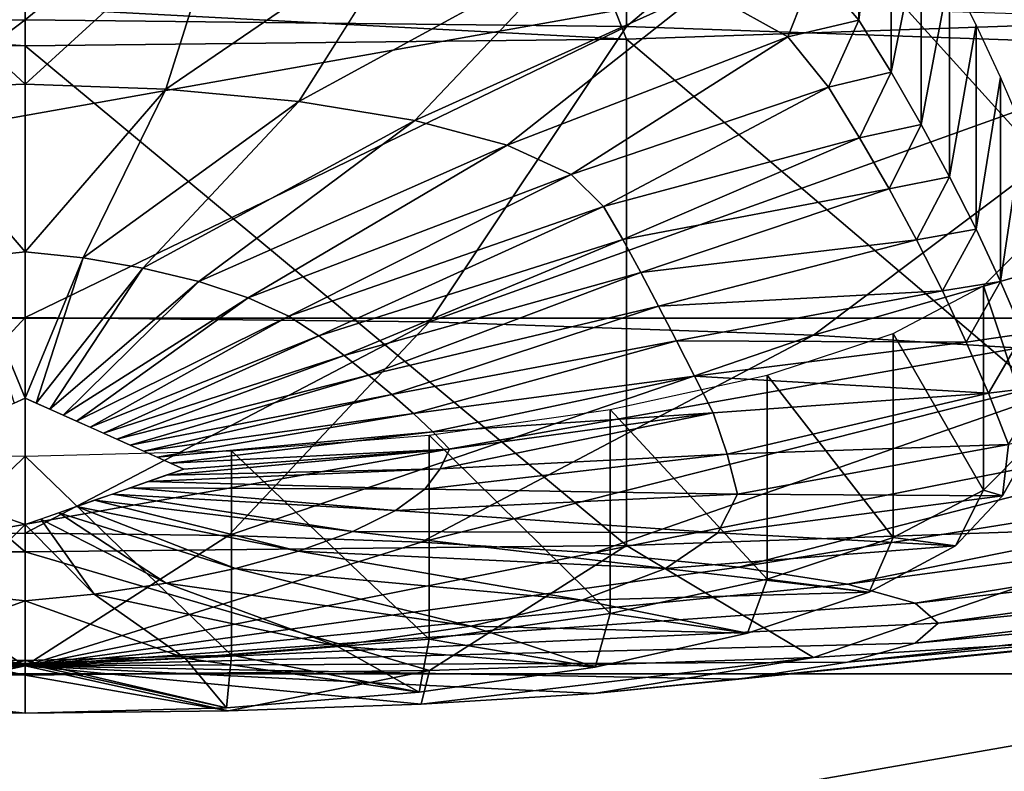
# Model space of a CAD drawing. Extents: x -1.7 to 0, y -1.05 to 0.
# Drawn here: x -1.37 to -1.36, y -0.13 to -0.12 of the extents above; entities that cross this region are included whole.
import ezdxf

# ---------------------------------------------------------------- set-up
doc = ezdxf.new("R2010")
doc.units = 0

msp = doc.modelspace()

# ---------------------------------------------------------------- linework, layer by layer
at = {"invisible_edges": 8}
for points in [[(-1.371539, -0.11063, 0.529804), (-1.371539, -0.118122, 0.530922), (-1.380439, -0.118221, 0.529589), (-1.371539, -0.11063, 0.529804)], [(-1.371539, -0.11063, 0.529804), (-1.380439, -0.118221, 0.529589), (-1.380439, -0.110729, 0.528471), (-1.371539, -0.11063, 0.529804)], [(-1.371539, -0.118122, 0.530922), (-1.371539, -0.11063, 0.529804), (-1.362638, -0.110729, 0.528471), (-1.371539, -0.118122, 0.530922)], [(-1.371539, -0.118122, 0.530922), (-1.362638, -0.110729, 0.528471), (-1.362638, -0.118221, 0.529589), (-1.371539, -0.118122, 0.530922)], [(-1.362638, -0.118221, 0.529589), (-1.362638, -0.110729, 0.528471), (-1.354184, -0.11102, 0.524537), (-1.362638, -0.118221, 0.529589)], [(-1.362638, -0.118221, 0.529589), (-1.354184, -0.11102, 0.524537), (-1.354184, -0.118512, 0.525655), (-1.362638, -0.118221, 0.529589)], [(-1.359854, -0.117363, 0.534031), (-1.359199, -0.118125, 0.530173), (-1.359198, -0.113314, 0.528699), (-1.359854, -0.117363, 0.534031)], [(-1.358723, -0.113616, 0.524726), (-1.359198, -0.113314, 0.528699), (-1.359199, -0.118125, 0.530173), (-1.358723, -0.113616, 0.524726)], [(-1.358723, -0.113616, 0.524726), (-1.359199, -0.118125, 0.530173), (-1.358723, -0.118896, 0.526265), (-1.358723, -0.113616, 0.524726)], [(-1.358276, -0.116647, 0.52115), (-1.358723, -0.113616, 0.524726), (-1.358723, -0.118896, 0.526265), (-1.358276, -0.116647, 0.52115)], [(-1.371539, -0.116264, 0.544555), (-1.374505, -0.116359, 0.544069), (-1.371539, -0.119073, 0.53526), (-1.371539, -0.116264, 0.544555)], [(-1.368573, -0.116359, 0.544069), (-1.371539, -0.116264, 0.544555), (-1.371539, -0.119073, 0.53526), (-1.368573, -0.116359, 0.544069)], [(-1.373621, -0.119148, 0.534858), (-1.371539, -0.119073, 0.53526), (-1.374505, -0.116359, 0.544069), (-1.373621, -0.119148, 0.534858)], [(-1.371539, -0.119073, 0.53526), (-1.369458, -0.119148, 0.534858), (-1.368573, -0.116359, 0.544069), (-1.371539, -0.119073, 0.53526)], [(-1.369458, -0.119148, 0.534858), (-1.365797, -0.116642, 0.542641), (-1.368573, -0.116359, 0.544069), (-1.369458, -0.119148, 0.534858)], [(-1.369458, -0.119148, 0.534858), (-1.367488, -0.11933, 0.533894), (-1.365797, -0.116642, 0.542641), (-1.369458, -0.119148, 0.534858)], [(-1.367488, -0.11933, 0.533894), (-1.363387, -0.117091, 0.540363), (-1.365797, -0.116642, 0.542641), (-1.367488, -0.11933, 0.533894)], [(-1.358723, -0.118896, 0.526265), (-1.358276, -0.119669, 0.522352), (-1.358276, -0.116647, 0.52115), (-1.358723, -0.118896, 0.526265)], [(-1.357857, -0.117421, 0.517231), (-1.358276, -0.116647, 0.52115), (-1.358276, -0.119669, 0.522352), (-1.357857, -0.117421, 0.517231)], [(-1.367488, -0.11933, 0.533894), (-1.365772, -0.11961, 0.532416), (-1.363387, -0.117091, 0.540363), (-1.367488, -0.11933, 0.533894)], [(-1.365772, -0.11961, 0.532416), (-1.361498, -0.117681, 0.537379), (-1.363387, -0.117091, 0.540363), (-1.365772, -0.11961, 0.532416)], [(-1.361498, -0.117681, 0.537379), (-1.36025, -0.118371, 0.533882), (-1.359854, -0.117363, 0.534031), (-1.361498, -0.117681, 0.537379)], [(-1.359199, -0.118125, 0.530173), (-1.359854, -0.117363, 0.534031), (-1.36025, -0.118371, 0.533882), (-1.359199, -0.118125, 0.530173)], [(-1.357857, -0.117421, 0.517231), (-1.358276, -0.119669, 0.522352), (-1.357857, -0.120442, 0.518433), (-1.357857, -0.117421, 0.517231)], [(-1.357857, -0.120442, 0.518433), (-1.357466, -0.118195, 0.513308), (-1.357857, -0.117421, 0.517231), (-1.357857, -0.120442, 0.518433)], [(-1.365772, -0.11961, 0.532416), (-1.364404, -0.119977, 0.530495), (-1.361498, -0.117681, 0.537379), (-1.365772, -0.11961, 0.532416)], [(-1.36025, -0.118371, 0.533882), (-1.361498, -0.117681, 0.537379), (-1.364404, -0.119977, 0.530495), (-1.36025, -0.118371, 0.533882)], [(-1.371539, -0.118505, 0.423437), (-1.380217, -0.117842, 0.425997), (-1.380439, -0.118406, 0.42477), (-1.371539, -0.118505, 0.423437)], [(-1.371539, -0.118505, 0.423437), (-1.371539, -0.117938, 0.424697), (-1.380217, -0.117842, 0.425997), (-1.371539, -0.118505, 0.423437)], [(-1.362638, -0.118406, 0.42477), (-1.36286, -0.117842, 0.425997), (-1.371539, -0.117938, 0.424697), (-1.362638, -0.118406, 0.42477)], [(-1.354184, -0.118115, 0.428704), (-1.36286, -0.117842, 0.425997), (-1.362638, -0.118406, 0.42477), (-1.354184, -0.118115, 0.428704)], [(-1.362638, -0.118406, 0.42477), (-1.371539, -0.117938, 0.424697), (-1.371539, -0.118505, 0.423437), (-1.362638, -0.118406, 0.42477)], [(-1.371539, -0.118122, 0.530922), (-1.377521, -0.122591, 0.513056), (-1.380439, -0.118221, 0.529589), (-1.371539, -0.118122, 0.530922)], [(-1.371539, -0.118122, 0.530922), (-1.371539, -0.122524, 0.513952), (-1.377521, -0.122591, 0.513056), (-1.371539, -0.118122, 0.530922)], [(-1.362638, -0.118221, 0.529589), (-1.371539, -0.122524, 0.513952), (-1.371539, -0.118122, 0.530922), (-1.362638, -0.118221, 0.529589)], [(-1.362638, -0.118406, 0.42477), (-1.354184, -0.125606, 0.429822), (-1.354184, -0.118115, 0.428704), (-1.362638, -0.118406, 0.42477)], [(-1.36025, -0.118371, 0.533882), (-1.359652, -0.119115, 0.530105), (-1.359199, -0.118125, 0.530173), (-1.36025, -0.118371, 0.533882)], [(-1.359652, -0.119115, 0.530105), (-1.358723, -0.118896, 0.526265), (-1.359199, -0.118125, 0.530173), (-1.359652, -0.119115, 0.530105)], [(-1.362638, -0.118221, 0.529589), (-1.365556, -0.122591, 0.513056), (-1.371539, -0.122524, 0.513952), (-1.362638, -0.118221, 0.529589)], [(-1.354184, -0.118512, 0.525655), (-1.365556, -0.122591, 0.513056), (-1.362638, -0.118221, 0.529589), (-1.354184, -0.118512, 0.525655)], [(-1.357857, -0.120442, 0.518433), (-1.357466, -0.121217, 0.51451), (-1.357466, -0.118195, 0.513308), (-1.357857, -0.120442, 0.518433)], [(-1.357104, -0.118971, 0.509381), (-1.357466, -0.118195, 0.513308), (-1.357466, -0.121217, 0.51451), (-1.357104, -0.118971, 0.509381)], [(-1.380439, -0.118406, 0.42477), (-1.380439, -0.125898, 0.425888), (-1.371539, -0.125996, 0.424555), (-1.380439, -0.118406, 0.42477)], [(-1.380439, -0.118406, 0.42477), (-1.371539, -0.125996, 0.424555), (-1.371539, -0.118505, 0.423437), (-1.380439, -0.118406, 0.42477)], [(-1.362638, -0.125898, 0.425888), (-1.362638, -0.118406, 0.42477), (-1.371539, -0.118505, 0.423437), (-1.362638, -0.125898, 0.425888)], [(-1.364404, -0.119977, 0.530495), (-1.363457, -0.120409, 0.528233), (-1.36025, -0.118371, 0.533882), (-1.364404, -0.119977, 0.530495)], [(-1.363457, -0.120409, 0.528233), (-1.359652, -0.119115, 0.530105), (-1.36025, -0.118371, 0.533882), (-1.363457, -0.120409, 0.528233)], [(-1.362638, -0.118406, 0.42477), (-1.362638, -0.125898, 0.425888), (-1.354184, -0.125606, 0.429822), (-1.362638, -0.118406, 0.42477)], [(-1.362638, -0.125898, 0.425888), (-1.371539, -0.118505, 0.423437), (-1.371539, -0.125996, 0.424555), (-1.362638, -0.125898, 0.425888)], [(-1.354184, -0.118512, 0.525655), (-1.359873, -0.122786, 0.510412), (-1.365556, -0.122591, 0.513056), (-1.354184, -0.118512, 0.525655)], [(-1.346599, -0.118981, 0.519319), (-1.359873, -0.122786, 0.510412), (-1.354184, -0.118512, 0.525655), (-1.346599, -0.118981, 0.519319)], [(-1.359652, -0.119115, 0.530105), (-1.35919, -0.119869, 0.526292), (-1.358723, -0.118896, 0.526265), (-1.359652, -0.119115, 0.530105)], [(-1.35919, -0.119869, 0.526292), (-1.358276, -0.119669, 0.522352), (-1.358723, -0.118896, 0.526265), (-1.35919, -0.119869, 0.526292)], [(-1.346599, -0.118981, 0.519319), (-1.354775, -0.123103, 0.506153), (-1.359873, -0.122786, 0.510412), (-1.346599, -0.118981, 0.519319)], [(-1.357104, -0.118971, 0.509381), (-1.357466, -0.121217, 0.51451), (-1.357104, -0.121992, 0.510582), (-1.357104, -0.118971, 0.509381)], [(-1.357104, -0.121992, 0.510582), (-1.35677, -0.119747, 0.505449), (-1.357104, -0.118971, 0.509381), (-1.357104, -0.121992, 0.510582)], [(-1.371539, -0.119073, 0.53526), (-1.373621, -0.119148, 0.534858), (-1.371539, -0.121553, 0.525771), (-1.371539, -0.119073, 0.53526)], [(-1.372397, -0.121644, 0.525272), (-1.371539, -0.121553, 0.525771), (-1.373621, -0.119148, 0.534858), (-1.372397, -0.121644, 0.525272)], [(-1.369458, -0.119148, 0.534858), (-1.371539, -0.119073, 0.53526), (-1.371539, -0.121553, 0.525771), (-1.369458, -0.119148, 0.534858)], [(-1.371539, -0.121553, 0.525771), (-1.37068, -0.121644, 0.525272), (-1.369458, -0.119148, 0.534858), (-1.371539, -0.121553, 0.525771)], [(-1.367488, -0.11933, 0.533894), (-1.369458, -0.119148, 0.534858), (-1.37068, -0.121644, 0.525272), (-1.367488, -0.11933, 0.533894)], [(-1.363457, -0.120409, 0.528233), (-1.362978, -0.120884, 0.525751), (-1.359652, -0.119115, 0.530105), (-1.363457, -0.120409, 0.528233)], [(-1.35919, -0.119869, 0.526292), (-1.359652, -0.119115, 0.530105), (-1.362978, -0.120884, 0.525751), (-1.35919, -0.119869, 0.526292)], [(-1.37068, -0.121644, 0.525272), (-1.369797, -0.121794, 0.524456), (-1.367488, -0.11933, 0.533894), (-1.37068, -0.121644, 0.525272)], [(-1.365772, -0.11961, 0.532416), (-1.367488, -0.11933, 0.533894), (-1.369797, -0.121794, 0.524456), (-1.365772, -0.11961, 0.532416)], [(-1.365772, -0.11961, 0.532416), (-1.369797, -0.121794, 0.524456), (-1.36897, -0.121994, 0.523379), (-1.365772, -0.11961, 0.532416)], [(-1.365772, -0.11961, 0.532416), (-1.36897, -0.121994, 0.523379), (-1.364404, -0.119977, 0.530495), (-1.365772, -0.11961, 0.532416)], [(-1.35919, -0.119869, 0.526292), (-1.358754, -0.120622, 0.522474), (-1.358276, -0.119669, 0.522352), (-1.35919, -0.119869, 0.526292)], [(-1.358754, -0.120622, 0.522474), (-1.357857, -0.120442, 0.518433), (-1.358276, -0.119669, 0.522352), (-1.358754, -0.120622, 0.522474)], [(-1.357104, -0.121992, 0.510582), (-1.35677, -0.122769, 0.50665), (-1.35677, -0.119747, 0.505449), (-1.357104, -0.121992, 0.510582)], [(-1.362978, -0.120884, 0.525751), (-1.362696, -0.12137, 0.52321), (-1.35919, -0.119869, 0.526292), (-1.362978, -0.120884, 0.525751)], [(-1.358754, -0.120622, 0.522474), (-1.35919, -0.119869, 0.526292), (-1.362696, -0.12137, 0.52321), (-1.358754, -0.120622, 0.522474)], [(-1.36897, -0.121994, 0.523379), (-1.368239, -0.122234, 0.522085), (-1.364404, -0.119977, 0.530495), (-1.36897, -0.121994, 0.523379)], [(-1.363457, -0.120409, 0.528233), (-1.364404, -0.119977, 0.530495), (-1.368239, -0.122234, 0.522085), (-1.363457, -0.120409, 0.528233)], [(-1.368239, -0.122234, 0.522085), (-1.367639, -0.122505, 0.52063), (-1.363457, -0.120409, 0.528233), (-1.368239, -0.122234, 0.522085)], [(-1.362978, -0.120884, 0.525751), (-1.363457, -0.120409, 0.528233), (-1.367639, -0.122505, 0.52063), (-1.362978, -0.120884, 0.525751)], [(-1.358754, -0.120622, 0.522474), (-1.358346, -0.121377, 0.518651), (-1.357857, -0.120442, 0.518433), (-1.358754, -0.120622, 0.522474)], [(-1.358346, -0.121377, 0.518651), (-1.357466, -0.121217, 0.51451), (-1.357857, -0.120442, 0.518433), (-1.358346, -0.121377, 0.518651)], [(-1.362696, -0.12137, 0.52321), (-1.362427, -0.12186, 0.520651), (-1.358754, -0.120622, 0.522474), (-1.362696, -0.12137, 0.52321)], [(-1.358346, -0.121377, 0.518651), (-1.358754, -0.120622, 0.522474), (-1.362427, -0.12186, 0.520651), (-1.358346, -0.121377, 0.518651)], [(-1.367639, -0.122505, 0.52063), (-1.367195, -0.122795, 0.519078), (-1.362978, -0.120884, 0.525751), (-1.367639, -0.122505, 0.52063)], [(-1.362696, -0.12137, 0.52321), (-1.362978, -0.120884, 0.525751), (-1.367195, -0.122795, 0.519078), (-1.362696, -0.12137, 0.52321)], [(-1.358346, -0.121377, 0.518651), (-1.357965, -0.122133, 0.514823), (-1.357466, -0.121217, 0.51451), (-1.358346, -0.121377, 0.518651)], [(-1.357965, -0.122133, 0.514823), (-1.357104, -0.121992, 0.510582), (-1.357466, -0.121217, 0.51451), (-1.357965, -0.122133, 0.514823)], [(-1.367195, -0.122795, 0.519078), (-1.36682, -0.123089, 0.517506), (-1.362696, -0.12137, 0.52321), (-1.367195, -0.122795, 0.519078)], [(-1.362427, -0.12186, 0.520651), (-1.362696, -0.12137, 0.52321), (-1.36682, -0.123089, 0.517506), (-1.362427, -0.12186, 0.520651)], [(-1.362427, -0.12186, 0.520651), (-1.362164, -0.122359, 0.51806), (-1.358346, -0.121377, 0.518651), (-1.362427, -0.12186, 0.520651)], [(-1.357965, -0.122133, 0.514823), (-1.358346, -0.121377, 0.518651), (-1.362164, -0.122359, 0.51806), (-1.357965, -0.122133, 0.514823)], [(-1.356606, -0.124323, 0.498769), (-1.357356, -0.122059, 0.493738), (-1.356606, -0.121303, 0.497567), (-1.356606, -0.124323, 0.498769)], [(-1.371539, -0.121553, 0.525771), (-1.372397, -0.121644, 0.525272), (-1.371539, -0.123722, 0.516074), (-1.371539, -0.121553, 0.525771)], [(-1.371703, -0.123794, 0.515669), (-1.371539, -0.123722, 0.516074), (-1.372397, -0.121644, 0.525272), (-1.371703, -0.123794, 0.515669)], [(-1.37068, -0.121644, 0.525272), (-1.371539, -0.121553, 0.525771), (-1.371539, -0.123722, 0.516074), (-1.37068, -0.121644, 0.525272)], [(-1.371539, -0.123722, 0.516074), (-1.371375, -0.123794, 0.515669), (-1.37068, -0.121644, 0.525272), (-1.371539, -0.123722, 0.516074)], [(-1.369797, -0.121794, 0.524456), (-1.37068, -0.121644, 0.525272), (-1.371375, -0.123794, 0.515669), (-1.369797, -0.121794, 0.524456)], [(-1.371375, -0.123794, 0.515669), (-1.371176, -0.123883, 0.515179), (-1.369797, -0.121794, 0.524456), (-1.371375, -0.123794, 0.515669)], [(-1.36897, -0.121994, 0.523379), (-1.369797, -0.121794, 0.524456), (-1.371176, -0.123883, 0.515179), (-1.36897, -0.121994, 0.523379)], [(-1.36682, -0.123089, 0.517506), (-1.366457, -0.123381, 0.515948), (-1.362427, -0.12186, 0.520651), (-1.36682, -0.123089, 0.517506)], [(-1.362164, -0.122359, 0.51806), (-1.362427, -0.12186, 0.520651), (-1.366457, -0.123381, 0.515948), (-1.362164, -0.122359, 0.51806)], [(-1.371176, -0.123883, 0.515179), (-1.370978, -0.123972, 0.51469), (-1.36897, -0.121994, 0.523379), (-1.371176, -0.123883, 0.515179)], [(-1.368239, -0.122234, 0.522085), (-1.36897, -0.121994, 0.523379), (-1.370978, -0.123972, 0.51469), (-1.368239, -0.122234, 0.522085)], [(-1.358693, -0.122761, 0.490184), (-1.357356, -0.122059, 0.493738), (-1.357356, -0.12508, 0.49494), (-1.358693, -0.122761, 0.490184)], [(-1.357965, -0.122133, 0.514823), (-1.357611, -0.12289, 0.510991), (-1.357104, -0.121992, 0.510582), (-1.357965, -0.122133, 0.514823)], [(-1.357611, -0.12289, 0.510991), (-1.35677, -0.122769, 0.50665), (-1.357104, -0.121992, 0.510582), (-1.357611, -0.12289, 0.510991)], [(-1.356606, -0.124323, 0.498769), (-1.357356, -0.12508, 0.49494), (-1.357356, -0.122059, 0.493738), (-1.356606, -0.124323, 0.498769)], [(-1.370978, -0.123972, 0.51469), (-1.370779, -0.124061, 0.5142), (-1.368239, -0.122234, 0.522085), (-1.370978, -0.123972, 0.51469)], [(-1.367639, -0.122505, 0.52063), (-1.368239, -0.122234, 0.522085), (-1.370779, -0.124061, 0.5142), (-1.367639, -0.122505, 0.52063)], [(-1.362164, -0.122359, 0.51806), (-1.361902, -0.122869, 0.515423), (-1.357965, -0.122133, 0.514823), (-1.362164, -0.122359, 0.51806)], [(-1.361902, -0.122869, 0.515423), (-1.357611, -0.12289, 0.510991), (-1.357965, -0.122133, 0.514823), (-1.361902, -0.122869, 0.515423)], [(-1.366457, -0.123381, 0.515948), (-1.366113, -0.123667, 0.514419), (-1.362164, -0.122359, 0.51806), (-1.366457, -0.123381, 0.515948)], [(-1.361902, -0.122869, 0.515423), (-1.362164, -0.122359, 0.51806), (-1.366113, -0.123667, 0.514419), (-1.361902, -0.122869, 0.515423)], [(-1.371539, -0.122524, 0.513952), (-1.374545, -0.125753, 0.495996), (-1.377521, -0.122591, 0.513056), (-1.371539, -0.122524, 0.513952)], [(-1.371539, -0.122524, 0.513952), (-1.371539, -0.12572, 0.496446), (-1.374545, -0.125753, 0.495996), (-1.371539, -0.122524, 0.513952)], [(-1.365556, -0.122591, 0.513056), (-1.371539, -0.12572, 0.496446), (-1.371539, -0.122524, 0.513952), (-1.365556, -0.122591, 0.513056)], [(-1.367639, -0.122505, 0.52063), (-1.370779, -0.124061, 0.5142), (-1.37058, -0.124148, 0.513711), (-1.367639, -0.122505, 0.52063)], [(-1.367639, -0.122505, 0.52063), (-1.37058, -0.124148, 0.513711), (-1.367195, -0.122795, 0.519078), (-1.367639, -0.122505, 0.52063)], [(-1.365556, -0.122591, 0.513056), (-1.368532, -0.125753, 0.495996), (-1.371539, -0.12572, 0.496446), (-1.365556, -0.122591, 0.513056)], [(-1.359873, -0.122786, 0.510412), (-1.368532, -0.125753, 0.495996), (-1.365556, -0.122591, 0.513056), (-1.359873, -0.122786, 0.510412)], [(-1.37058, -0.124148, 0.513711), (-1.370381, -0.124237, 0.513221), (-1.367195, -0.122795, 0.519078), (-1.37058, -0.124148, 0.513711)], [(-1.36682, -0.123089, 0.517506), (-1.367195, -0.122795, 0.519078), (-1.370381, -0.124237, 0.513221), (-1.36682, -0.123089, 0.517506)], [(-1.359873, -0.122786, 0.510412), (-1.365677, -0.125852, 0.494667), (-1.368532, -0.125753, 0.495996), (-1.359873, -0.122786, 0.510412)], [(-1.354775, -0.123103, 0.506153), (-1.365677, -0.125852, 0.494667), (-1.359873, -0.122786, 0.510412), (-1.354775, -0.123103, 0.506153)], [(-1.358693, -0.125781, 0.491386), (-1.36056, -0.123379, 0.487052), (-1.358693, -0.122761, 0.490184), (-1.358693, -0.125781, 0.491386)], [(-1.358693, -0.122761, 0.490184), (-1.357356, -0.12508, 0.49494), (-1.358693, -0.125781, 0.491386), (-1.358693, -0.122761, 0.490184)], [(-1.357611, -0.12289, 0.510991), (-1.357284, -0.123646, 0.507155), (-1.35677, -0.122769, 0.50665), (-1.357611, -0.12289, 0.510991)], [(-1.356474, -0.123546, 0.502714), (-1.35677, -0.122769, 0.50665), (-1.357284, -0.123646, 0.507155), (-1.356474, -0.123546, 0.502714)], [(-1.366113, -0.123667, 0.514419), (-1.365794, -0.123947, 0.512936), (-1.361902, -0.122869, 0.515423), (-1.366113, -0.123667, 0.514419)], [(-1.361635, -0.123394, 0.512725), (-1.361902, -0.122869, 0.515423), (-1.365794, -0.123947, 0.512936), (-1.361635, -0.123394, 0.512725)], [(-1.361902, -0.122869, 0.515423), (-1.361635, -0.123394, 0.512725), (-1.357611, -0.12289, 0.510991), (-1.361902, -0.122869, 0.515423)], [(-1.361635, -0.123394, 0.512725), (-1.357284, -0.123646, 0.507155), (-1.357611, -0.12289, 0.510991), (-1.361635, -0.123394, 0.512725)], [(-1.370381, -0.124237, 0.513221), (-1.370183, -0.124325, 0.512731), (-1.36682, -0.123089, 0.517506), (-1.370381, -0.124237, 0.513221)], [(-1.366457, -0.123381, 0.515948), (-1.36682, -0.123089, 0.517506), (-1.370183, -0.124325, 0.512731), (-1.366457, -0.123381, 0.515948)], [(-1.354775, -0.123103, 0.506153), (-1.363116, -0.126011, 0.492527), (-1.365677, -0.125852, 0.494667), (-1.354775, -0.123103, 0.506153)], [(-1.350518, -0.123521, 0.500492), (-1.363116, -0.126011, 0.492527), (-1.354775, -0.123103, 0.506153), (-1.350518, -0.123521, 0.500492)], [(-1.370183, -0.124325, 0.512731), (-1.369984, -0.124414, 0.512242), (-1.366457, -0.123381, 0.515948), (-1.370183, -0.124325, 0.512731)], [(-1.366113, -0.123667, 0.514419), (-1.366457, -0.123381, 0.515948), (-1.369984, -0.124414, 0.512242), (-1.366113, -0.123667, 0.514419)], [(-1.365794, -0.123947, 0.512936), (-1.365507, -0.124217, 0.511513), (-1.361635, -0.123394, 0.512725), (-1.365794, -0.123947, 0.512936)], [(-1.361359, -0.123937, 0.509952), (-1.361635, -0.123394, 0.512725), (-1.365507, -0.124217, 0.511513), (-1.361359, -0.123937, 0.509952)], [(-1.36056, -0.126398, 0.488254), (-1.362882, -0.123888, 0.484472), (-1.36056, -0.123379, 0.487052), (-1.36056, -0.126398, 0.488254)], [(-1.361635, -0.123394, 0.512725), (-1.361359, -0.123937, 0.509952), (-1.357284, -0.123646, 0.507155), (-1.361635, -0.123394, 0.512725)], [(-1.358693, -0.125781, 0.491386), (-1.36056, -0.126398, 0.488254), (-1.36056, -0.123379, 0.487052), (-1.358693, -0.125781, 0.491386)], [(-1.350518, -0.123521, 0.500492), (-1.360976, -0.126221, 0.489683), (-1.363116, -0.126011, 0.492527), (-1.350518, -0.123521, 0.500492)], [(-1.347314, -0.124022, 0.493714), (-1.360976, -0.126221, 0.489683), (-1.350518, -0.123521, 0.500492), (-1.347314, -0.124022, 0.493714)], [(-1.357284, -0.123646, 0.507155), (-1.356987, -0.124405, 0.503315), (-1.356474, -0.123546, 0.502714), (-1.357284, -0.123646, 0.507155)], [(-1.373889, -0.124769, 0.510283), (-1.371539, -0.125589, 0.505901), (-1.371539, -0.123722, 0.516074), (-1.373889, -0.124769, 0.510283)], [(-1.369189, -0.124769, 0.510283), (-1.371539, -0.123722, 0.516074), (-1.371539, -0.125589, 0.505901), (-1.369189, -0.124769, 0.510283)], [(-1.369984, -0.124414, 0.512242), (-1.369785, -0.124503, 0.511752), (-1.366113, -0.123667, 0.514419), (-1.369984, -0.124414, 0.512242)], [(-1.365794, -0.123947, 0.512936), (-1.366113, -0.123667, 0.514419), (-1.369785, -0.124503, 0.511752), (-1.365794, -0.123947, 0.512936)], [(-1.357284, -0.123646, 0.507155), (-1.361359, -0.123937, 0.509952), (-1.361149, -0.124549, 0.506833), (-1.357284, -0.123646, 0.507155)], [(-1.357284, -0.123646, 0.507155), (-1.361149, -0.124549, 0.506833), (-1.356987, -0.124405, 0.503315), (-1.357284, -0.123646, 0.507155)], [(-1.369785, -0.124503, 0.511752), (-1.369587, -0.124591, 0.511262), (-1.365794, -0.123947, 0.512936), (-1.369785, -0.124503, 0.511752)], [(-1.365507, -0.124217, 0.511513), (-1.365794, -0.123947, 0.512936), (-1.369587, -0.124591, 0.511262), (-1.365507, -0.124217, 0.511513)], [(-1.365561, -0.124268, 0.482549), (-1.362882, -0.123888, 0.484472), (-1.362882, -0.126908, 0.485674), (-1.365561, -0.124268, 0.482549)], [(-1.365507, -0.124217, 0.511513), (-1.365258, -0.124476, 0.510166), (-1.361359, -0.123937, 0.509952), (-1.365507, -0.124217, 0.511513)], [(-1.361149, -0.124549, 0.506833), (-1.361359, -0.123937, 0.509952), (-1.365397, -0.124764, 0.508677), (-1.361149, -0.124549, 0.506833)], [(-1.365258, -0.124476, 0.510166), (-1.365397, -0.124764, 0.508677), (-1.361359, -0.123937, 0.509952), (-1.365258, -0.124476, 0.510166)], [(-1.36056, -0.126398, 0.488254), (-1.362882, -0.126908, 0.485674), (-1.362882, -0.123888, 0.484472), (-1.36056, -0.126398, 0.488254)], [(-1.347314, -0.124022, 0.493714), (-1.359367, -0.126474, 0.486277), (-1.360976, -0.126221, 0.489683), (-1.347314, -0.124022, 0.493714)], [(-1.345326, -0.124582, 0.486158), (-1.359367, -0.126474, 0.486277), (-1.347314, -0.124022, 0.493714), (-1.345326, -0.124582, 0.486158)], [(-1.369587, -0.124591, 0.511262), (-1.369388, -0.12468, 0.510773), (-1.365507, -0.124217, 0.511513), (-1.369587, -0.124591, 0.511262)], [(-1.365258, -0.124476, 0.510166), (-1.365507, -0.124217, 0.511513), (-1.369388, -0.12468, 0.510773), (-1.365258, -0.124476, 0.510166)], [(-1.365561, -0.127288, 0.483751), (-1.368487, -0.124501, 0.481365), (-1.365561, -0.124268, 0.482549), (-1.365561, -0.127288, 0.483751)], [(-1.365561, -0.124268, 0.482549), (-1.362882, -0.126908, 0.485674), (-1.365561, -0.127288, 0.483751), (-1.365561, -0.124268, 0.482549)], [(-1.361149, -0.124549, 0.506833), (-1.360997, -0.125141, 0.503796), (-1.356987, -0.124405, 0.503315), (-1.361149, -0.124549, 0.506833)], [(-1.357075, -0.125165, 0.499464), (-1.356987, -0.124405, 0.503315), (-1.360997, -0.125141, 0.503796), (-1.357075, -0.125165, 0.499464)], [(-1.357356, -0.12508, 0.49494), (-1.356606, -0.124323, 0.498769), (-1.357075, -0.125165, 0.499464), (-1.357356, -0.12508, 0.49494)], [(-1.356987, -0.124405, 0.503315), (-1.357075, -0.125165, 0.499464), (-1.356606, -0.124323, 0.498769), (-1.356987, -0.124405, 0.503315)], [(-1.371539, -0.124579, 0.480968), (-1.374591, -0.127521, 0.482567), (-1.374591, -0.124501, 0.481365), (-1.371539, -0.124579, 0.480968)], [(-1.371539, -0.124579, 0.480968), (-1.371539, -0.127601, 0.48217), (-1.374591, -0.127521, 0.482567), (-1.371539, -0.124579, 0.480968)], [(-1.368487, -0.127521, 0.482567), (-1.371539, -0.124579, 0.480968), (-1.368487, -0.124501, 0.481365), (-1.368487, -0.127521, 0.482567)], [(-1.368487, -0.127521, 0.482567), (-1.371539, -0.127601, 0.48217), (-1.371539, -0.124579, 0.480968), (-1.368487, -0.127521, 0.482567)], [(-1.365397, -0.124764, 0.508677), (-1.365258, -0.124476, 0.510166), (-1.369454, -0.12486, 0.509789), (-1.365397, -0.124764, 0.508677)], [(-1.369189, -0.124769, 0.510283), (-1.369454, -0.12486, 0.509789), (-1.365258, -0.124476, 0.510166), (-1.369189, -0.124769, 0.510283)], [(-1.369388, -0.12468, 0.510773), (-1.369189, -0.124769, 0.510283), (-1.365258, -0.124476, 0.510166), (-1.369388, -0.12468, 0.510773)], [(-1.365561, -0.127288, 0.483751), (-1.368487, -0.127521, 0.482567), (-1.368487, -0.124501, 0.481365), (-1.365561, -0.127288, 0.483751)], [(-1.360997, -0.125141, 0.503796), (-1.361149, -0.124549, 0.506833), (-1.365625, -0.125067, 0.507088), (-1.360997, -0.125141, 0.503796)], [(-1.365397, -0.124764, 0.508677), (-1.365625, -0.125067, 0.507088), (-1.361149, -0.124549, 0.506833), (-1.365397, -0.124764, 0.508677)], [(-1.345326, -0.124582, 0.486158), (-1.358367, -0.126755, 0.48248), (-1.359367, -0.126474, 0.486277), (-1.345326, -0.124582, 0.486158)], [(-1.344651, -0.125171, 0.478203), (-1.358367, -0.126755, 0.48248), (-1.345326, -0.124582, 0.486158), (-1.344651, -0.125171, 0.478203)], [(-1.365625, -0.125067, 0.507088), (-1.365397, -0.124764, 0.508677), (-1.369719, -0.124953, 0.509295), (-1.365625, -0.125067, 0.507088)], [(-1.369454, -0.12486, 0.509789), (-1.369719, -0.124953, 0.509295), (-1.365397, -0.124764, 0.508677), (-1.369454, -0.12486, 0.509789)], [(-1.369719, -0.124953, 0.509295), (-1.369984, -0.125046, 0.508801), (-1.365625, -0.125067, 0.507088), (-1.369719, -0.124953, 0.509295)], [(-1.370249, -0.125138, 0.508307), (-1.370514, -0.12523, 0.507813), (-1.36669, -0.125691, 0.503806), (-1.370249, -0.125138, 0.508307)], [(-1.369984, -0.125046, 0.508801), (-1.370249, -0.125138, 0.508307), (-1.366058, -0.125382, 0.505439), (-1.369984, -0.125046, 0.508801)], [(-1.36669, -0.125691, 0.503806), (-1.366058, -0.125382, 0.505439), (-1.370249, -0.125138, 0.508307), (-1.36669, -0.125691, 0.503806)], [(-1.366058, -0.125382, 0.505439), (-1.365625, -0.125067, 0.507088), (-1.369984, -0.125046, 0.508801), (-1.366058, -0.125382, 0.505439)], [(-1.365625, -0.125067, 0.507088), (-1.366058, -0.125382, 0.505439), (-1.360997, -0.125141, 0.503796), (-1.365625, -0.125067, 0.507088)], [(-1.361287, -0.125712, 0.500851), (-1.360997, -0.125141, 0.503796), (-1.366058, -0.125382, 0.505439), (-1.361287, -0.125712, 0.500851)], [(-1.360997, -0.125141, 0.503796), (-1.361287, -0.125712, 0.500851), (-1.357075, -0.125165, 0.499464), (-1.360997, -0.125141, 0.503796)], [(-1.357771, -0.125904, 0.495718), (-1.357075, -0.125165, 0.499464), (-1.361287, -0.125712, 0.500851), (-1.357771, -0.125904, 0.495718)], [(-1.358693, -0.125781, 0.491386), (-1.357356, -0.12508, 0.49494), (-1.357771, -0.125904, 0.495718), (-1.358693, -0.125781, 0.491386)], [(-1.344651, -0.125171, 0.478203), (-1.358029, -0.12705, 0.478483), (-1.358367, -0.126755, 0.48248), (-1.344651, -0.125171, 0.478203)], [(-1.345326, -0.12576, 0.470248), (-1.358029, -0.12705, 0.478483), (-1.344651, -0.125171, 0.478203), (-1.345326, -0.12576, 0.470248)], [(-1.357075, -0.125165, 0.499464), (-1.357771, -0.125904, 0.495718), (-1.357356, -0.12508, 0.49494), (-1.357075, -0.125165, 0.499464)], [(-1.370779, -0.125323, 0.507319), (-1.371043, -0.125416, 0.506825), (-1.368428, -0.12624, 0.50089), (-1.370779, -0.125323, 0.507319)], [(-1.370514, -0.12523, 0.507813), (-1.370779, -0.125323, 0.507319), (-1.367492, -0.125982, 0.502266), (-1.370514, -0.12523, 0.507813)], [(-1.368428, -0.12624, 0.50089), (-1.367492, -0.125982, 0.502266), (-1.370779, -0.125323, 0.507319), (-1.368428, -0.12624, 0.50089)], [(-1.370514, -0.12523, 0.507813), (-1.367492, -0.125982, 0.502266), (-1.36669, -0.125691, 0.503806), (-1.370514, -0.12523, 0.507813)], [(-1.371043, -0.125416, 0.506825), (-1.371309, -0.125508, 0.506331), (-1.369454, -0.126456, 0.49974), (-1.371043, -0.125416, 0.506825)], [(-1.369454, -0.126456, 0.49974), (-1.368428, -0.12624, 0.50089), (-1.371043, -0.125416, 0.506825), (-1.369454, -0.126456, 0.49974)], [(-1.366058, -0.125382, 0.505439), (-1.36669, -0.125691, 0.503806), (-1.361287, -0.125712, 0.500851), (-1.366058, -0.125382, 0.505439)], [(-1.371539, -0.125589, 0.505901), (-1.371769, -0.125508, 0.506331), (-1.372558, -0.126618, 0.498873), (-1.371539, -0.125589, 0.505901)], [(-1.372558, -0.126618, 0.498873), (-1.371539, -0.126717, 0.498349), (-1.371539, -0.125589, 0.505901), (-1.372558, -0.126618, 0.498873)], [(-1.371309, -0.125508, 0.506331), (-1.371539, -0.125589, 0.505901), (-1.37052, -0.126618, 0.498873), (-1.371309, -0.125508, 0.506331)], [(-1.371539, -0.126717, 0.498349), (-1.37052, -0.126618, 0.498873), (-1.371539, -0.125589, 0.505901), (-1.371539, -0.126717, 0.498349)], [(-1.37052, -0.126618, 0.498873), (-1.369454, -0.126456, 0.49974), (-1.371309, -0.125508, 0.506331), (-1.37052, -0.126618, 0.498873)], [(-1.362638, -0.125898, 0.425888), (-1.359873, -0.127556, 0.445994), (-1.354184, -0.125606, 0.429822), (-1.362638, -0.125898, 0.425888)], [(-1.354184, -0.125606, 0.429822), (-1.359873, -0.127556, 0.445994), (-1.354775, -0.12724, 0.450253), (-1.354184, -0.125606, 0.429822)], [(-1.371539, -0.127679, 0.478577), (-1.3774, -0.125852, 0.494667), (-1.374545, -0.125753, 0.495996), (-1.371539, -0.127679, 0.478577)], [(-1.371539, -0.127679, 0.478577), (-1.374545, -0.125753, 0.495996), (-1.371539, -0.12572, 0.496446), (-1.371539, -0.127679, 0.478577)], [(-1.371539, -0.127679, 0.478577), (-1.371539, -0.12572, 0.496446), (-1.368532, -0.125753, 0.495996), (-1.371539, -0.127679, 0.478577)], [(-1.371539, -0.127679, 0.478577), (-1.368532, -0.125753, 0.495996), (-1.365677, -0.125852, 0.494667), (-1.371539, -0.127679, 0.478577)], [(-1.36669, -0.125691, 0.503806), (-1.367492, -0.125982, 0.502266), (-1.362063, -0.126241, 0.49811), (-1.36669, -0.125691, 0.503806)], [(-1.362063, -0.126241, 0.49811), (-1.361287, -0.125712, 0.500851), (-1.36669, -0.125691, 0.503806), (-1.362063, -0.126241, 0.49811)], [(-1.361287, -0.125712, 0.500851), (-1.362063, -0.126241, 0.49811), (-1.357771, -0.125904, 0.495718), (-1.361287, -0.125712, 0.500851)], [(-1.347314, -0.126318, 0.462692), (-1.358367, -0.127346, 0.474486), (-1.345326, -0.12576, 0.470248), (-1.347314, -0.126318, 0.462692)], [(-1.345326, -0.12576, 0.470248), (-1.358367, -0.127346, 0.474486), (-1.358029, -0.12705, 0.478483), (-1.345326, -0.12576, 0.470248)], [(-1.380439, -0.125898, 0.425888), (-1.377521, -0.127751, 0.44335), (-1.371539, -0.127817, 0.442454), (-1.380439, -0.125898, 0.425888)], [(-1.380439, -0.125898, 0.425888), (-1.371539, -0.127817, 0.442454), (-1.371539, -0.125996, 0.424555), (-1.380439, -0.125898, 0.425888)], [(-1.371539, -0.127679, 0.478577), (-1.379962, -0.126011, 0.492527), (-1.3774, -0.125852, 0.494667), (-1.371539, -0.127679, 0.478577)], [(-1.371539, -0.127679, 0.478577), (-1.365677, -0.125852, 0.494667), (-1.363116, -0.126011, 0.492527), (-1.371539, -0.127679, 0.478577)], [(-1.371539, -0.125996, 0.424555), (-1.365556, -0.127751, 0.44335), (-1.362638, -0.125898, 0.425888), (-1.371539, -0.125996, 0.424555)], [(-1.362638, -0.125898, 0.425888), (-1.365556, -0.127751, 0.44335), (-1.359873, -0.127556, 0.445994), (-1.362638, -0.125898, 0.425888)], [(-1.359048, -0.126592, 0.492234), (-1.357771, -0.125904, 0.495718), (-1.362063, -0.126241, 0.49811), (-1.359048, -0.126592, 0.492234)], [(-1.36056, -0.126398, 0.488254), (-1.358693, -0.125781, 0.491386), (-1.359048, -0.126592, 0.492234), (-1.36056, -0.126398, 0.488254)], [(-1.357771, -0.125904, 0.495718), (-1.359048, -0.126592, 0.492234), (-1.358693, -0.125781, 0.491386), (-1.357771, -0.125904, 0.495718)], [(-1.371539, -0.127679, 0.478577), (-1.382102, -0.126221, 0.489683), (-1.379962, -0.126011, 0.492527), (-1.371539, -0.127679, 0.478577)], [(-1.371539, -0.125996, 0.424555), (-1.371539, -0.127817, 0.442454), (-1.365556, -0.127751, 0.44335), (-1.371539, -0.125996, 0.424555)], [(-1.371539, -0.127679, 0.478577), (-1.363116, -0.126011, 0.492527), (-1.360976, -0.126221, 0.489683), (-1.371539, -0.127679, 0.478577)], [(-1.3633, -0.126709, 0.495687), (-1.367492, -0.125982, 0.502266), (-1.368428, -0.12624, 0.50089), (-1.3633, -0.126709, 0.495687)], [(-1.3633, -0.126709, 0.495687), (-1.362063, -0.126241, 0.49811), (-1.367492, -0.125982, 0.502266), (-1.3633, -0.126709, 0.495687)], [(-1.371539, -0.127679, 0.478577), (-1.383711, -0.126474, 0.486277), (-1.382102, -0.126221, 0.489683), (-1.371539, -0.127679, 0.478577)], [(-1.371539, -0.127679, 0.478577), (-1.360976, -0.126221, 0.489683), (-1.359367, -0.126474, 0.486277), (-1.371539, -0.127679, 0.478577)], [(-1.368428, -0.12624, 0.50089), (-1.369454, -0.126456, 0.49974), (-1.364945, -0.127093, 0.493677), (-1.368428, -0.12624, 0.50089)], [(-1.3633, -0.126709, 0.495687), (-1.368428, -0.12624, 0.50089), (-1.364945, -0.127093, 0.493677), (-1.3633, -0.126709, 0.495687)], [(-1.362063, -0.126241, 0.49811), (-1.3633, -0.126709, 0.495687), (-1.359048, -0.126592, 0.492234), (-1.362063, -0.126241, 0.49811)], [(-1.350518, -0.126821, 0.455913), (-1.359367, -0.127627, 0.470689), (-1.347314, -0.126318, 0.462692), (-1.350518, -0.126821, 0.455913)], [(-1.347314, -0.126318, 0.462692), (-1.359367, -0.127627, 0.470689), (-1.358367, -0.127346, 0.474486), (-1.347314, -0.126318, 0.462692)], [(-1.371539, -0.127679, 0.478577), (-1.38471, -0.126754, 0.48248), (-1.383711, -0.126474, 0.486277), (-1.371539, -0.127679, 0.478577)], [(-1.371539, -0.127679, 0.478577), (-1.359367, -0.126474, 0.486277), (-1.358367, -0.126755, 0.48248), (-1.371539, -0.127679, 0.478577)], [(-1.369454, -0.126456, 0.49974), (-1.37052, -0.126618, 0.498873), (-1.366931, -0.127383, 0.492159), (-1.369454, -0.126456, 0.49974)], [(-1.369454, -0.126456, 0.49974), (-1.366931, -0.127383, 0.492159), (-1.364945, -0.127093, 0.493677), (-1.369454, -0.126456, 0.49974)], [(-1.362882, -0.126908, 0.485674), (-1.36056, -0.126398, 0.488254), (-1.36085, -0.127199, 0.489159), (-1.362882, -0.126908, 0.485674)], [(-1.359048, -0.126592, 0.492234), (-1.36085, -0.127199, 0.489159), (-1.36056, -0.126398, 0.488254), (-1.359048, -0.126592, 0.492234)], [(-1.373905, -0.127568, 0.491184), (-1.371539, -0.126717, 0.498349), (-1.372558, -0.126618, 0.498873), (-1.373905, -0.127568, 0.491184)], [(-1.37052, -0.126618, 0.498873), (-1.371539, -0.126717, 0.498349), (-1.369172, -0.127568, 0.491184), (-1.37052, -0.126618, 0.498873)], [(-1.37052, -0.126618, 0.498873), (-1.369172, -0.127568, 0.491184), (-1.366931, -0.127383, 0.492159), (-1.37052, -0.126618, 0.498873)], [(-1.36085, -0.127199, 0.489159), (-1.359048, -0.126592, 0.492234), (-1.3633, -0.126709, 0.495687), (-1.36085, -0.127199, 0.489159)], [(-1.371539, -0.127679, 0.478577), (-1.385049, -0.12705, 0.478483), (-1.38471, -0.126754, 0.48248), (-1.371539, -0.127679, 0.478577)], [(-1.373905, -0.127568, 0.491184), (-1.371539, -0.127646, 0.49078), (-1.371539, -0.126717, 0.498349), (-1.373905, -0.127568, 0.491184)], [(-1.371539, -0.127646, 0.49078), (-1.369172, -0.127568, 0.491184), (-1.371539, -0.126717, 0.498349), (-1.371539, -0.127646, 0.49078)], [(-1.371539, -0.127679, 0.478577), (-1.358367, -0.126755, 0.48248), (-1.358029, -0.12705, 0.478483), (-1.371539, -0.127679, 0.478577)], [(-1.36085, -0.127199, 0.489159), (-1.3633, -0.126709, 0.495687), (-1.364945, -0.127093, 0.493677), (-1.36085, -0.127199, 0.489159)], [(-1.365561, -0.127288, 0.483751), (-1.362882, -0.126908, 0.485674), (-1.363102, -0.1277, 0.486622), (-1.365561, -0.127288, 0.483751)], [(-1.36085, -0.127199, 0.489159), (-1.363102, -0.1277, 0.486622), (-1.362882, -0.126908, 0.485674), (-1.36085, -0.127199, 0.489159)], [(-1.354775, -0.12724, 0.450253), (-1.360976, -0.127879, 0.467283), (-1.350518, -0.126821, 0.455913), (-1.354775, -0.12724, 0.450253)], [(-1.350518, -0.126821, 0.455913), (-1.360976, -0.127879, 0.467283), (-1.359367, -0.127627, 0.470689), (-1.350518, -0.126821, 0.455913)], [(-1.371539, -0.127679, 0.478577), (-1.38471, -0.127346, 0.474486), (-1.385049, -0.12705, 0.478483), (-1.371539, -0.127679, 0.478577)], [(-1.371539, -0.127679, 0.478577), (-1.358029, -0.12705, 0.478483), (-1.358367, -0.127346, 0.474486), (-1.371539, -0.127679, 0.478577)], [(-1.363102, -0.1277, 0.486622), (-1.364945, -0.127093, 0.493677), (-1.366931, -0.127383, 0.492159), (-1.363102, -0.1277, 0.486622)], [(-1.36085, -0.127199, 0.489159), (-1.364945, -0.127093, 0.493677), (-1.363102, -0.1277, 0.486622), (-1.36085, -0.127199, 0.489159)], [(-1.371539, -0.127679, 0.478577), (-1.383711, -0.127627, 0.470689), (-1.38471, -0.127346, 0.474486), (-1.371539, -0.127679, 0.478577)], [(-1.371539, -0.127679, 0.478577), (-1.358367, -0.127346, 0.474486), (-1.359367, -0.127627, 0.470689), (-1.371539, -0.127679, 0.478577)], [(-1.368487, -0.127521, 0.482567), (-1.365561, -0.127288, 0.483751), (-1.365709, -0.128072, 0.484731), (-1.368487, -0.127521, 0.482567)], [(-1.363102, -0.1277, 0.486622), (-1.365709, -0.128072, 0.484731), (-1.365561, -0.127288, 0.483751), (-1.363102, -0.1277, 0.486622)], [(-1.359873, -0.127556, 0.445994), (-1.363116, -0.12809, 0.464439), (-1.354775, -0.12724, 0.450253), (-1.359873, -0.127556, 0.445994)], [(-1.354775, -0.12724, 0.450253), (-1.363116, -0.12809, 0.464439), (-1.360976, -0.127879, 0.467283), (-1.354775, -0.12724, 0.450253)], [(-1.365709, -0.128072, 0.484731), (-1.366931, -0.127383, 0.492159), (-1.369172, -0.127568, 0.491184), (-1.365709, -0.128072, 0.484731)], [(-1.363102, -0.1277, 0.486622), (-1.366931, -0.127383, 0.492159), (-1.365709, -0.128072, 0.484731), (-1.363102, -0.1277, 0.486622)], [(-1.371539, -0.127679, 0.478577), (-1.382102, -0.127879, 0.467283), (-1.383711, -0.127627, 0.470689), (-1.371539, -0.127679, 0.478577)], [(-1.371539, -0.127601, 0.48217), (-1.374516, -0.128303, 0.483566), (-1.374591, -0.127521, 0.482567), (-1.371539, -0.127601, 0.48217)], [(-1.371539, -0.127646, 0.49078), (-1.373905, -0.127568, 0.491184), (-1.374516, -0.128303, 0.483566), (-1.371539, -0.127646, 0.49078)], [(-1.371539, -0.127601, 0.48217), (-1.371539, -0.12838, 0.483175), (-1.374516, -0.128303, 0.483566), (-1.371539, -0.127601, 0.48217)], [(-1.371539, -0.127646, 0.49078), (-1.374516, -0.128303, 0.483566), (-1.371539, -0.12838, 0.483175), (-1.371539, -0.127646, 0.49078)], [(-1.368562, -0.128303, 0.483566), (-1.371539, -0.127601, 0.48217), (-1.368487, -0.127521, 0.482567), (-1.368562, -0.128303, 0.483566)], [(-1.368562, -0.128303, 0.483566), (-1.369172, -0.127568, 0.491184), (-1.371539, -0.127646, 0.49078), (-1.368562, -0.128303, 0.483566)], [(-1.368562, -0.128303, 0.483566), (-1.371539, -0.12838, 0.483175), (-1.371539, -0.127601, 0.48217), (-1.368562, -0.128303, 0.483566)], [(-1.371539, -0.127679, 0.478577), (-1.359367, -0.127627, 0.470689), (-1.360976, -0.127879, 0.467283), (-1.371539, -0.127679, 0.478577)], [(-1.368562, -0.128303, 0.483566), (-1.371539, -0.127646, 0.49078), (-1.371539, -0.12838, 0.483175), (-1.368562, -0.128303, 0.483566)], [(-1.365709, -0.128072, 0.484731), (-1.369172, -0.127568, 0.491184), (-1.368562, -0.128303, 0.483566), (-1.365709, -0.128072, 0.484731)], [(-1.365709, -0.128072, 0.484731), (-1.368562, -0.128303, 0.483566), (-1.368487, -0.127521, 0.482567), (-1.365709, -0.128072, 0.484731)], [(-1.365556, -0.127751, 0.44335), (-1.365677, -0.128248, 0.462299), (-1.359873, -0.127556, 0.445994), (-1.365556, -0.127751, 0.44335)], [(-1.359873, -0.127556, 0.445994), (-1.365677, -0.128248, 0.462299), (-1.363116, -0.12809, 0.464439), (-1.359873, -0.127556, 0.445994)], [(-1.371539, -0.127679, 0.478577), (-1.379962, -0.12809, 0.464439), (-1.382102, -0.127879, 0.467283), (-1.371539, -0.127679, 0.478577)], [(-1.371539, -0.127679, 0.478577), (-1.3774, -0.128248, 0.462299), (-1.379962, -0.12809, 0.464439), (-1.371539, -0.127679, 0.478577)], [(-1.377521, -0.127751, 0.44335), (-1.374545, -0.128347, 0.460971), (-1.371539, -0.12838, 0.46052), (-1.377521, -0.127751, 0.44335)], [(-1.377521, -0.127751, 0.44335), (-1.371539, -0.12838, 0.46052), (-1.371539, -0.127817, 0.442454), (-1.377521, -0.127751, 0.44335)], [(-1.371539, -0.127679, 0.478577), (-1.374545, -0.128347, 0.460971), (-1.3774, -0.128248, 0.462299), (-1.371539, -0.127679, 0.478577)], [(-1.371539, -0.127679, 0.478577), (-1.371539, -0.12838, 0.46052), (-1.374545, -0.128347, 0.460971), (-1.371539, -0.127679, 0.478577)], [(-1.371539, -0.127679, 0.478577), (-1.368532, -0.128347, 0.460971), (-1.371539, -0.12838, 0.46052), (-1.371539, -0.127679, 0.478577)], [(-1.371539, -0.127679, 0.478577), (-1.365677, -0.128248, 0.462299), (-1.368532, -0.128347, 0.460971), (-1.371539, -0.127679, 0.478577)], [(-1.371539, -0.127679, 0.478577), (-1.363116, -0.12809, 0.464439), (-1.365677, -0.128248, 0.462299), (-1.371539, -0.127679, 0.478577)], [(-1.371539, -0.127679, 0.478577), (-1.360976, -0.127879, 0.467283), (-1.363116, -0.12809, 0.464439), (-1.371539, -0.127679, 0.478577)], [(-1.371539, -0.127817, 0.442454), (-1.368532, -0.128347, 0.460971), (-1.365556, -0.127751, 0.44335), (-1.371539, -0.127817, 0.442454)], [(-1.365556, -0.127751, 0.44335), (-1.368532, -0.128347, 0.460971), (-1.365677, -0.128248, 0.462299), (-1.365556, -0.127751, 0.44335)], [(-1.371539, -0.127817, 0.442454), (-1.371539, -0.12838, 0.46052), (-1.368532, -0.128347, 0.460971), (-1.371539, -0.127817, 0.442454)]]:
    msp.add_3dface(points, dxfattribs=at)

# ---------------------------------------------------------------- meshes
mesh = msp.add_polyface()
corners = [(-1.7, 0, 0.54051), (-1.7, 0, 0.069261), (-1.7, -0.540865, 0.069261), (-1.7, -0.540865, 0.54051), (-1.7, 0), (-1.7, -0.520854), (-1.7, -0.520854, 0.069261), (0, 0, 0.54051), (0, 0, 0.069261), (0, -1.037121, 0.069261), (0, -1.037121, 0.54051), (0, -1.01711, 0.069261), (0, -1.01711), (0, 0), (-1.7, 0, 0.069261), (0, 0, 0.069261)]
mesh.append_faces([[corners[k] for k in face] for face in [(7, 10, 9, 7), (7, 9, 8, 7), (2, 3, 0, 2), (2, 0, 1, 2), (11, 15, 13, 11), (11, 13, 12, 11), (5, 4, 14, 5), (5, 14, 6, 5)]], dxfattribs={"vtx3": -1})
mesh = msp.add_polyface()
corners = [(-1.7, 0, 0.54051), (-1.7, 0, 0.069261), (-1.7, -0.540865, 0.069261), (-1.7, -0.540865, 0.54051), (-1.7, 0), (-1.7, -0.520854), (-1.7, -0.520854, 0.069261), (0, 0, 0.54051), (0, 0, 0.069261), (0, -1.037121, 0.069261), (0, -1.037121, 0.54051), (0, -1.01711, 0.069261), (0, -1.01711), (0, 0), (-1.7, 0, 0.069261), (0, 0, 0.069261)]
mesh.append_faces([[corners[k] for k in face] for face in [(9, 10, 7, 9), (9, 7, 8, 9), (0, 3, 2, 0), (0, 2, 1, 0), (13, 15, 11, 13), (13, 11, 12, 13), (14, 4, 5, 14), (14, 5, 6, 14)]], dxfattribs={"vtx3": -1})
mesh = msp.add_polyface()
corners = [(-1.323097, -0.117316, 0.312933), (-1.286911, -0.117316, 0.312933), (-1.290718, -0.112239, 0.379115), (-1.328061, -0.112239, 0.379115), (-1.319411, -0.122534, 0.248649), (-1.316795, -0.1278, 0.189403), (-1.284268, -0.122534, 0.248649), (-1.315041, -0.133021, 0.138334), (-1.282555, -0.1278, 0.189403), (-1.313937, -0.138104, 0.098582), (-1.281535, -0.133021, 0.138334), (-1.313274, -0.142955, 0.073286), (-1.280976, -0.138104, 0.098582), (-1.312943, -0.150585, 0.059058), (-1.280639, -0.142955, 0.073286), (-1.354354, -0.122534, 0.248649), (-1.359076, -0.117316, 0.312933), (-1.388413, -0.122534, 0.248649), (-1.394145, -0.117316, 0.312933), (-1.420906, -0.122534, 0.248649), (-1.427602, -0.117316, 0.312933), (-1.40866, -0.138104, 0.098582), (-1.378466, -0.138104, 0.098582), (-1.380749, -0.133021, 0.138334), (-1.411611, -0.133021, 0.138334), (-1.406603, -0.142955, 0.073286), (-1.376982, -0.142955, 0.073286), (-1.37615, -0.150505, 0.059058), (-1.405349, -0.150386, 0.059058), (-1.404806, -0.163208, 0.05251), (-1.350836, -0.1278, 0.189403), (-1.384006, -0.1278, 0.189403), (-1.348335, -0.133021, 0.138334), (-1.346663, -0.138104, 0.098582), (-1.34563, -0.142955, 0.073286), (-1.345092, -0.150565, 0.059058), (-1.3449, -0.163923, 0.05251), (-1.375823, -0.163684, 0.05251), (-1.415635, -0.1278, 0.189403), (-1.43192, -0.150188, 0.059058), (-1.431055, -0.162415, 0.05251), (-1.401378, -0.112239, 0.379115), (-1.36519, -0.112239, 0.379115)]
mesh.append_faces([[corners[k] for k in face] for face in [(0, 1, 2, 0), (0, 2, 3, 0), (4, 1, 0, 4), (5, 6, 4, 5), (7, 8, 5, 7), (9, 10, 7, 9), (11, 12, 9, 11), (13, 14, 11, 13), (15, 4, 0, 15), (15, 0, 16, 15), (17, 15, 16, 17), (17, 16, 18, 17), (19, 17, 18, 19), (19, 18, 20, 19), (21, 22, 23, 21), (21, 23, 24, 21), (25, 26, 22, 25), (25, 22, 21, 25), (27, 28, 29, 27), (26, 25, 28, 26), (28, 27, 26, 28), (30, 5, 4, 30), (30, 4, 15, 30), (31, 30, 15, 31), (31, 15, 17, 31), (32, 7, 5, 32), (32, 5, 30, 32), (23, 32, 30, 23), (23, 30, 31, 23), (33, 9, 7, 33), (33, 7, 32, 33), (22, 33, 32, 22), (22, 32, 23, 22), (34, 11, 9, 34), (34, 9, 33, 34), (26, 34, 33, 26), (26, 33, 22, 26), (13, 35, 36, 13), (35, 27, 37, 35), (35, 13, 11, 35), (35, 11, 34, 35), (27, 35, 34, 27), (27, 34, 26, 27), (38, 31, 17, 38), (38, 17, 19, 38), (24, 23, 31, 24), (24, 31, 38, 24), (28, 39, 40, 28), (39, 28, 25, 39), (20, 18, 41, 20), (16, 0, 3, 16), (16, 3, 42, 16), (18, 16, 42, 18), (18, 42, 41, 18)]], dxfattribs={"vtx3": -1})

doc.saveas('drawing.dxf')
